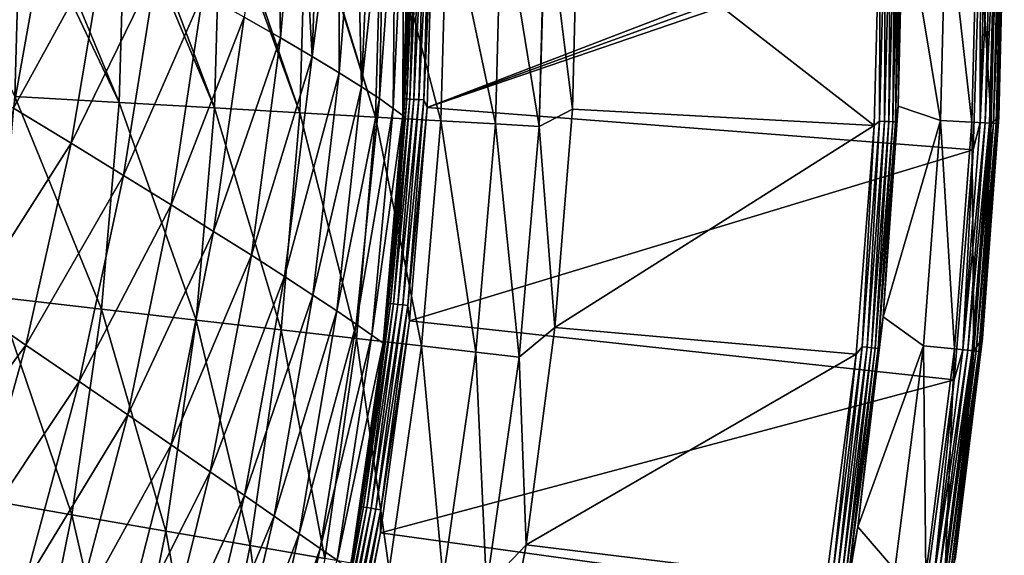
# Model space of a CAD drawing. Units: millimetres. Extents: x 0 to 380, y -89 to 396.
# Drawn here: x 339 to 380, y 73 to 95 of the extents above; entities that cross this region are included whole.
import ezdxf

# ---------------------------------------------------------------- set-up
doc = ezdxf.new("R2010")
doc.units = ezdxf.units.MM
doc.header["$LTSCALE"] = 65.185185
for name, color, linetype in [('35', 7, 'CONTINUOUS'), ('38', 7, 'CONTINUOUS'), ('52', 7, 'CONTINUOUS'), ('61', 7, 'CONTINUOUS'), ('66', 7, 'CONTINUOUS'), ('69', 7, 'CONTINUOUS'), ('71', 7, 'CONTINUOUS'), ('74', 7, 'CONTINUOUS')]:
    doc.layers.add(name, color=color, linetype=linetype)

msp = doc.modelspace()

# ---------------------------------------------------------------- linework, layer by layer
at = {"layer": '35', "linetype": 'Continuous'}
for points in [[(355.702, 91.766, 251.281), (378.996, 100.715, 251.281), (355.958, 100.757, 251.281), (355.702, 91.766, 251.281)], [(378.996, 100.225, 251.281), (378.996, 100.715, 251.281), (355.702, 91.766, 251.281), (378.996, 100.225, 251.281)], [(378.994, 99.735, 251.281), (378.996, 100.225, 251.281), (355.702, 91.766, 251.281), (378.994, 99.735, 251.281)], [(378.689, 89.983, 251.281), (378.994, 99.735, 251.281), (355.702, 91.766, 251.281), (378.689, 89.983, 251.281)], [(354.958, 82.792, 251.281), (378.689, 89.983, 251.281), (355.702, 91.766, 251.281), (354.958, 82.792, 251.281)], [(377.89, 80.305, 251.281), (378.689, 89.983, 251.281), (354.958, 82.792, 251.281), (377.89, 80.305, 251.281)], [(353.73, 73.862, 251.281), (377.89, 80.305, 251.281), (354.958, 82.792, 251.281), (353.73, 73.862, 251.281)], [(376.597, 70.697, 251.281), (377.89, 80.305, 251.281), (353.73, 73.862, 251.281), (376.597, 70.697, 251.281)], [(352.02, 65.011, 251.281), (376.597, 70.697, 251.281), (353.73, 73.862, 251.281), (352.02, 65.011, 251.281)]]:
    msp.add_3dface(points, dxfattribs=at)
at = {"layer": '38', "linetype": 'Continuous'}
for points in [[(355.069, 100.758, 250.74), (354.756, 92.127, 250.546), (354.838, 92.123, 250.753), (355.069, 100.758, 250.74)], [(355.069, 100.758, 250.74), (354.99, 100.758, 250.532), (354.756, 92.127, 250.546), (355.069, 100.758, 250.74)], [(354.99, 100.758, 250.532), (354.77, 93.073, 250.34), (354.756, 92.127, 250.546), (354.99, 100.758, 250.532)], [(354.77, 93.073, 250.34), (354.99, 100.758, 250.532), (354.911, 96.998, 250.333), (354.77, 93.073, 250.34)], [(355.199, 100.758, 250.932), (354.838, 92.123, 250.753), (354.97, 92.116, 250.943), (355.199, 100.758, 250.932)], [(355.199, 100.758, 250.932), (355.069, 100.758, 250.74), (354.838, 92.123, 250.753), (355.199, 100.758, 250.932)], [(355.37, 100.757, 251.091), (355.199, 100.758, 250.932), (354.97, 92.116, 250.943), (355.37, 100.757, 251.091)], [(355.37, 100.757, 251.091), (354.97, 92.116, 250.943), (355.145, 92.106, 251.1), (355.37, 100.757, 251.091)], [(355.573, 100.757, 251.204), (355.145, 92.106, 251.1), (355.348, 92.095, 251.21), (355.573, 100.757, 251.204)], [(355.573, 100.757, 251.204), (355.37, 100.757, 251.091), (355.145, 92.106, 251.1), (355.573, 100.757, 251.204)], [(355.563, 92.084, 251.269), (355.786, 100.757, 251.266), (355.348, 92.095, 251.21), (355.563, 92.084, 251.269)], [(355.786, 100.757, 251.266), (355.573, 100.757, 251.204), (355.348, 92.095, 251.21), (355.786, 100.757, 251.266)], [(355.702, 91.766, 251.281), (355.958, 100.757, 251.281), (355.563, 92.084, 251.269), (355.702, 91.766, 251.281)], [(355.958, 100.757, 251.281), (355.786, 100.757, 251.266), (355.563, 92.084, 251.269), (355.958, 100.757, 251.281)], [(354.77, 93.073, 250.34), (354.683, 91.427, 250.343), (354.756, 92.127, 250.546), (354.77, 93.073, 250.34)], [(354.756, 92.127, 250.546), (354.156, 84.709, 250.353), (354.071, 83.52, 250.56), (354.756, 92.127, 250.546)], [(354.756, 92.127, 250.546), (354.071, 83.52, 250.56), (354.838, 92.123, 250.753), (354.756, 92.127, 250.546)], [(354.838, 92.123, 250.753), (354.071, 83.52, 250.56), (354.156, 83.511, 250.765), (354.838, 92.123, 250.753)], [(354.523, 88.979, 250.347), (354.156, 84.709, 250.353), (354.756, 92.127, 250.546), (354.523, 88.979, 250.347)], [(354.838, 92.123, 250.753), (354.156, 83.511, 250.765), (354.97, 92.116, 250.943), (354.838, 92.123, 250.753)], [(354.97, 92.116, 250.943), (354.156, 83.511, 250.765), (354.29, 83.497, 250.953), (354.97, 92.116, 250.943)], [(354.97, 92.116, 250.943), (354.29, 83.497, 250.953), (355.145, 92.106, 251.1), (354.97, 92.116, 250.943)], [(355.145, 92.106, 251.1), (354.29, 83.497, 250.953), (354.466, 83.478, 251.108), (355.145, 92.106, 251.1)], [(355.145, 92.106, 251.1), (354.466, 83.478, 251.108), (355.348, 92.095, 251.21), (355.145, 92.106, 251.1)], [(355.348, 92.095, 251.21), (354.466, 83.478, 251.108), (354.67, 83.456, 251.215), (355.348, 92.095, 251.21)], [(354.683, 91.427, 250.343), (354.523, 88.979, 250.347), (354.756, 92.127, 250.546), (354.683, 91.427, 250.343)], [(355.563, 92.084, 251.269), (355.348, 92.095, 251.21), (354.67, 83.456, 251.215), (355.563, 92.084, 251.269)], [(354.884, 83.434, 251.271), (355.563, 92.084, 251.269), (354.67, 83.456, 251.215), (354.884, 83.434, 251.271)], [(354.884, 83.434, 251.271), (355.702, 91.766, 251.281), (355.563, 92.084, 251.269), (354.884, 83.434, 251.271)], [(354.958, 82.792, 251.281), (355.702, 91.766, 251.281), (354.884, 83.434, 251.271), (354.958, 82.792, 251.281)], [(354.156, 84.709, 250.353), (353.848, 81.845, 250.358), (354.071, 83.52, 250.56), (354.156, 84.709, 250.353)], [(354.071, 83.52, 250.56), (353.028, 75.779, 250.367), (352.939, 74.96, 250.572), (354.071, 83.52, 250.56)], [(354.071, 83.52, 250.56), (352.939, 74.96, 250.572), (354.156, 83.511, 250.765), (354.071, 83.52, 250.56)], [(354.156, 83.511, 250.765), (352.939, 74.96, 250.572), (353.026, 74.946, 250.776), (354.156, 83.511, 250.765)], [(354.156, 83.511, 250.765), (353.026, 74.946, 250.776), (354.29, 83.497, 250.953), (354.156, 83.511, 250.765)], [(354.29, 83.497, 250.953), (353.026, 74.946, 250.776), (353.161, 74.925, 250.963), (354.29, 83.497, 250.953)], [(353.664, 80.33, 250.36), (353.028, 75.779, 250.367), (354.071, 83.52, 250.56), (353.664, 80.33, 250.36)], [(354.29, 83.497, 250.953), (353.161, 74.925, 250.963), (354.466, 83.478, 251.108), (354.29, 83.497, 250.953)], [(354.466, 83.478, 251.108), (353.161, 74.925, 250.963), (353.338, 74.897, 251.115), (354.466, 83.478, 251.108)], [(354.466, 83.478, 251.108), (353.338, 74.897, 251.115), (354.67, 83.456, 251.215), (354.466, 83.478, 251.108)], [(354.67, 83.456, 251.215), (353.338, 74.897, 251.115), (353.542, 74.864, 251.219), (354.67, 83.456, 251.215)], [(354.884, 83.434, 251.271), (354.67, 83.456, 251.215), (353.542, 74.864, 251.219), (354.884, 83.434, 251.271)], [(353.755, 74.83, 251.273), (354.884, 83.434, 251.271), (353.542, 74.864, 251.219), (353.755, 74.83, 251.273)], [(353.848, 81.845, 250.358), (353.664, 80.33, 250.36), (354.071, 83.52, 250.56), (353.848, 81.845, 250.358)], [(353.755, 74.83, 251.273), (354.958, 82.792, 251.281), (354.884, 83.434, 251.271), (353.755, 74.83, 251.273)], [(353.73, 73.862, 251.281), (354.958, 82.792, 251.281), (353.755, 74.83, 251.273), (353.73, 73.862, 251.281)], [(353.028, 75.779, 250.367), (352.456, 72.313, 250.372), (352.939, 74.96, 250.572), (353.028, 75.779, 250.367)], [(352.939, 74.96, 250.572), (351.427, 66.981, 250.379), (351.361, 66.471, 250.583), (352.939, 74.96, 250.572)], [(352.939, 74.96, 250.572), (351.361, 66.471, 250.583), (353.026, 74.946, 250.776), (352.939, 74.96, 250.572)], [(353.026, 74.946, 250.776), (351.361, 66.471, 250.583), (351.45, 66.452, 250.786), (353.026, 74.946, 250.776)], [(352.253, 71.185, 250.373), (351.427, 66.981, 250.379), (352.939, 74.96, 250.572), (352.253, 71.185, 250.373)], [(353.026, 74.946, 250.776), (351.45, 66.452, 250.786), (353.161, 74.925, 250.963), (353.026, 74.946, 250.776)], [(353.161, 74.925, 250.963), (351.45, 66.452, 250.786), (351.586, 66.423, 250.971), (353.161, 74.925, 250.963)], [(353.161, 74.925, 250.963), (351.586, 66.423, 250.971), (353.338, 74.897, 251.115), (353.161, 74.925, 250.963)], [(353.338, 74.897, 251.115), (351.586, 66.423, 250.971), (351.763, 66.385, 251.121), (353.338, 74.897, 251.115)], [(353.338, 74.897, 251.115), (351.763, 66.385, 251.121), (353.542, 74.864, 251.219), (353.338, 74.897, 251.115)], [(353.542, 74.864, 251.219), (351.763, 66.385, 251.121), (351.966, 66.342, 251.223), (353.542, 74.864, 251.219)], [(353.755, 74.83, 251.273), (353.542, 74.864, 251.219), (351.966, 66.342, 251.223), (353.755, 74.83, 251.273)], [(352.178, 66.296, 251.274), (353.755, 74.83, 251.273), (351.966, 66.342, 251.223), (352.178, 66.296, 251.274)], [(352.178, 66.296, 251.274), (353.73, 73.862, 251.281), (353.755, 74.83, 251.273), (352.178, 66.296, 251.274)], [(352.456, 72.313, 250.372), (352.253, 71.185, 250.373), (352.939, 74.96, 250.572), (352.456, 72.313, 250.372)], [(352.02, 65.011, 251.281), (353.73, 73.862, 251.281), (352.178, 66.296, 251.274), (352.02, 65.011, 251.281)]]:
    msp.add_3dface(points, dxfattribs=at)
at = {"layer": '52', "linetype": 'Continuous'}
for points in [[(349.523, 94.692, 216.59), (349.363, 104.054, 213.759), (347.99, 95.568, 211.048), (349.523, 94.692, 216.59)], [(350.31, 103.567, 217.408), (349.363, 104.054, 213.759), (349.523, 94.692, 216.59), (350.31, 103.567, 217.408)], [(350.855, 93.912, 222.19), (350.31, 103.567, 217.408), (349.523, 94.692, 216.59), (350.855, 93.912, 222.19)], [(351.185, 103.107, 221.162), (350.31, 103.567, 217.408), (350.855, 93.912, 222.19), (351.185, 103.107, 221.162)], [(351.985, 102.673, 225.031), (351.185, 103.107, 221.162), (350.855, 93.912, 222.19), (351.985, 102.673, 225.031)], [(351.991, 93.227, 227.826), (351.985, 102.673, 225.031), (350.855, 93.912, 222.19), (351.991, 93.227, 227.826)], [(352.708, 102.267, 229.018), (351.985, 102.673, 225.031), (351.991, 93.227, 227.826), (352.708, 102.267, 229.018)], [(352.934, 92.636, 233.479), (352.708, 102.267, 229.018), (351.991, 93.227, 227.826), (352.934, 92.636, 233.479)], [(353.346, 101.892, 233.11), (352.708, 102.267, 229.018), (352.934, 92.636, 233.479), (353.346, 101.892, 233.11)], [(353.894, 101.552, 237.295), (353.346, 101.892, 233.11), (352.934, 92.636, 233.479), (353.894, 101.552, 237.295)], [(353.693, 92.137, 239.128), (353.894, 101.552, 237.295), (352.934, 92.636, 233.479), (353.693, 92.137, 239.128)], [(354.348, 101.249, 241.565), (353.894, 101.552, 237.295), (353.693, 92.137, 239.128), (354.348, 101.249, 241.565)], [(339.775, 100.054, 189.889), (337.195, 101.42, 184.962), (335.668, 93.314, 184.087), (339.775, 100.054, 189.889)], [(354.272, 91.727, 244.756), (354.348, 101.249, 241.565), (353.693, 92.137, 239.128), (354.272, 91.727, 244.756)], [(354.704, 100.983, 245.912), (354.348, 101.249, 241.565), (354.272, 91.727, 244.756), (354.704, 100.983, 245.912)], [(354.683, 91.427, 250.343), (354.704, 100.983, 245.912), (354.272, 91.727, 244.756), (354.683, 91.427, 250.343)], [(354.683, 91.427, 250.343), (354.959, 100.758, 250.327), (354.704, 100.983, 245.912), (354.683, 91.427, 250.343)], [(354.959, 100.758, 250.327), (354.683, 91.427, 250.343), (354.911, 96.998, 250.333), (354.959, 100.758, 250.327)], [(338.292, 91.729, 189.063), (339.775, 100.054, 189.889), (335.668, 93.314, 184.087), (338.292, 91.729, 189.063)], [(342.145, 98.784, 194.984), (339.775, 100.054, 189.889), (338.292, 91.729, 189.063), (342.145, 98.784, 194.984)], [(340.709, 90.259, 194.217), (342.145, 98.784, 194.984), (338.292, 91.729, 189.063), (340.709, 90.259, 194.217)], [(344.304, 97.614, 200.223), (342.145, 98.784, 194.984), (340.709, 90.259, 194.217), (344.304, 97.614, 200.223)], [(342.918, 88.905, 199.524), (344.304, 97.614, 200.223), (340.709, 90.259, 194.217), (342.918, 88.905, 199.524)], [(346.251, 96.542, 205.585), (344.304, 97.614, 200.223), (342.918, 88.905, 199.524), (346.251, 96.542, 205.585)], [(354.683, 91.427, 250.343), (354.77, 93.073, 250.34), (354.911, 96.998, 250.333), (354.683, 91.427, 250.343)], [(344.917, 87.669, 204.961), (346.251, 96.542, 205.585), (342.918, 88.905, 199.524), (344.917, 87.669, 204.961)], [(347.99, 95.568, 211.048), (346.251, 96.542, 205.585), (344.917, 87.669, 204.961), (347.99, 95.568, 211.048)], [(346.71, 86.549, 210.504), (347.99, 95.568, 211.048), (344.917, 87.669, 204.961), (346.71, 86.549, 210.504)], [(349.523, 94.692, 216.59), (347.99, 95.568, 211.048), (346.71, 86.549, 210.504), (349.523, 94.692, 216.59)], [(348.3, 85.543, 216.13), (349.523, 94.692, 216.59), (346.71, 86.549, 210.504), (348.3, 85.543, 216.13)], [(350.855, 93.912, 222.19), (349.523, 94.692, 216.59), (348.3, 85.543, 216.13), (350.855, 93.912, 222.19)], [(349.691, 84.652, 221.815), (350.855, 93.912, 222.19), (348.3, 85.543, 216.13), (349.691, 84.652, 221.815)], [(351.991, 93.227, 227.826), (350.855, 93.912, 222.19), (349.691, 84.652, 221.815), (351.991, 93.227, 227.826)], [(350.887, 83.873, 227.536), (351.991, 93.227, 227.826), (349.691, 84.652, 221.815), (350.887, 83.873, 227.536)], [(352.934, 92.636, 233.479), (351.991, 93.227, 227.826), (350.887, 83.873, 227.536), (352.934, 92.636, 233.479)], [(351.894, 83.204, 233.272), (352.934, 92.636, 233.479), (350.887, 83.873, 227.536), (351.894, 83.204, 233.272)], [(353.693, 92.137, 239.128), (352.934, 92.636, 233.479), (351.894, 83.204, 233.272), (353.693, 92.137, 239.128)], [(352.718, 82.644, 239.001), (353.693, 92.137, 239.128), (351.894, 83.204, 233.272), (352.718, 82.644, 239.001)], [(354.272, 91.727, 244.756), (353.693, 92.137, 239.128), (352.718, 82.644, 239.001), (354.272, 91.727, 244.756)], [(340.709, 90.259, 194.217), (338.292, 91.729, 189.063), (336.36, 83.44, 188.238), (340.709, 90.259, 194.217)], [(353.367, 82.188, 244.703), (354.272, 91.727, 244.756), (352.718, 82.644, 239.001), (353.367, 82.188, 244.703)], [(354.683, 91.427, 250.343), (354.272, 91.727, 244.756), (353.367, 82.188, 244.703), (354.683, 91.427, 250.343)], [(353.848, 81.845, 250.358), (354.683, 91.427, 250.343), (353.367, 82.188, 244.703), (353.848, 81.845, 250.358)], [(353.848, 81.845, 250.358), (354.523, 88.979, 250.347), (354.683, 91.427, 250.343), (353.848, 81.845, 250.358)], [(338.81, 81.768, 193.452), (340.709, 90.259, 194.217), (336.36, 83.44, 188.238), (338.81, 81.768, 193.452)], [(342.918, 88.905, 199.524), (340.709, 90.259, 194.217), (338.81, 81.768, 193.452), (342.918, 88.905, 199.524)], [(341.055, 80.233, 198.827), (342.918, 88.905, 199.524), (338.81, 81.768, 193.452), (341.055, 80.233, 198.827)], [(344.917, 87.669, 204.961), (342.918, 88.905, 199.524), (341.055, 80.233, 198.827), (344.917, 87.669, 204.961)], [(353.848, 81.845, 250.358), (354.156, 84.709, 250.353), (354.523, 88.979, 250.347), (353.848, 81.845, 250.358)], [(343.094, 78.834, 204.339), (344.917, 87.669, 204.961), (341.055, 80.233, 198.827), (343.094, 78.834, 204.339)], [(346.71, 86.549, 210.504), (344.917, 87.669, 204.961), (343.094, 78.834, 204.339), (346.71, 86.549, 210.504)], [(344.929, 77.569, 209.962), (346.71, 86.549, 210.504), (343.094, 78.834, 204.339), (344.929, 77.569, 209.962)], [(348.3, 85.543, 216.13), (346.71, 86.549, 210.504), (344.929, 77.569, 209.962), (348.3, 85.543, 216.13)], [(346.565, 76.437, 215.671), (348.3, 85.543, 216.13), (344.929, 77.569, 209.962), (346.565, 76.437, 215.671)], [(349.691, 84.652, 221.815), (348.3, 85.543, 216.13), (346.565, 76.437, 215.671), (349.691, 84.652, 221.815)], [(348.005, 75.437, 221.441), (349.691, 84.652, 221.815), (346.565, 76.437, 215.671), (348.005, 75.437, 221.441)], [(350.887, 83.873, 227.536), (349.691, 84.652, 221.815), (348.005, 75.437, 221.441), (350.887, 83.873, 227.536)], [(349.254, 74.566, 227.247), (350.887, 83.873, 227.536), (348.005, 75.437, 221.441), (349.254, 74.566, 227.247)], [(351.894, 83.204, 233.272), (350.887, 83.873, 227.536), (349.254, 74.566, 227.247), (351.894, 83.204, 233.272)], [(338.81, 81.768, 193.452), (336.36, 83.44, 188.238), (333.985, 75.211, 187.419), (338.81, 81.768, 193.452)], [(350.317, 73.824, 233.064), (351.894, 83.204, 233.272), (349.254, 74.566, 227.247), (350.317, 73.824, 233.064)], [(352.718, 82.644, 239.001), (351.894, 83.204, 233.272), (350.317, 73.824, 233.064), (352.718, 82.644, 239.001)], [(351.2, 73.206, 238.872), (352.718, 82.644, 239.001), (350.317, 73.824, 233.064), (351.2, 73.206, 238.872)], [(353.367, 82.188, 244.703), (352.718, 82.644, 239.001), (351.2, 73.206, 238.872), (353.367, 82.188, 244.703)], [(351.912, 72.709, 244.649), (353.367, 82.188, 244.703), (351.2, 73.206, 238.872), (351.912, 72.709, 244.649)], [(353.848, 81.845, 250.358), (353.367, 82.188, 244.703), (351.912, 72.709, 244.649), (353.848, 81.845, 250.358)], [(336.453, 73.34, 192.691), (338.81, 81.768, 193.452), (333.985, 75.211, 187.419), (336.453, 73.34, 192.691)], [(341.055, 80.233, 198.827), (338.81, 81.768, 193.452), (336.453, 73.34, 192.691), (341.055, 80.233, 198.827)], [(352.456, 72.313, 250.372), (353.848, 81.845, 250.358), (351.912, 72.709, 244.649), (352.456, 72.313, 250.372)], [(352.456, 72.313, 250.372), (353.664, 80.33, 250.36), (353.848, 81.845, 250.358), (352.456, 72.313, 250.372)], [(338.72, 71.625, 198.134), (341.055, 80.233, 198.827), (336.453, 73.34, 192.691), (338.72, 71.625, 198.134)], [(343.094, 78.834, 204.339), (341.055, 80.233, 198.827), (338.72, 71.625, 198.134), (343.094, 78.834, 204.339)], [(352.456, 72.313, 250.372), (353.028, 75.779, 250.367), (353.664, 80.33, 250.36), (352.456, 72.313, 250.372)], [(340.786, 70.065, 203.721), (343.094, 78.834, 204.339), (338.72, 71.625, 198.134), (340.786, 70.065, 203.721)], [(344.929, 77.569, 209.962), (343.094, 78.834, 204.339), (340.786, 70.065, 203.721), (344.929, 77.569, 209.962)], [(342.652, 68.658, 209.423), (344.929, 77.569, 209.962), (340.786, 70.065, 203.721), (342.652, 68.658, 209.423)], [(346.565, 76.437, 215.671), (344.929, 77.569, 209.962), (342.652, 68.658, 209.423), (346.565, 76.437, 215.671)], [(344.323, 67.402, 215.214), (346.565, 76.437, 215.671), (342.652, 68.658, 209.423), (344.323, 67.402, 215.214)], [(348.005, 75.437, 221.441), (346.565, 76.437, 215.671), (344.323, 67.402, 215.214), (348.005, 75.437, 221.441)], [(345.803, 66.296, 221.067), (348.005, 75.437, 221.441), (344.323, 67.402, 215.214), (345.803, 66.296, 221.067)], [(349.254, 74.566, 227.247), (348.005, 75.437, 221.441), (345.803, 66.296, 221.067), (349.254, 74.566, 227.247)], [(347.096, 65.338, 226.957), (349.254, 74.566, 227.247), (345.803, 66.296, 221.067), (347.096, 65.338, 226.957)], [(350.317, 73.824, 233.064), (349.254, 74.566, 227.247), (347.096, 65.338, 226.957), (350.317, 73.824, 233.064)], [(348.207, 64.525, 232.857), (350.317, 73.824, 233.064), (347.096, 65.338, 226.957), (348.207, 64.525, 232.857)], [(351.2, 73.206, 238.872), (350.317, 73.824, 233.064), (348.207, 64.525, 232.857), (351.2, 73.206, 238.872)], [(338.72, 71.625, 198.134), (336.453, 73.34, 192.691), (333.645, 65.004, 191.937), (338.72, 71.625, 198.134)], [(349.143, 63.854, 238.743), (351.2, 73.206, 238.872), (348.207, 64.525, 232.857), (349.143, 63.854, 238.743)], [(351.912, 72.709, 244.649), (351.2, 73.206, 238.872), (349.143, 63.854, 238.743), (351.912, 72.709, 244.649)]]:
    msp.add_3dface(points, dxfattribs=at)
at = {"layer": '61', "linetype": 'Continuous'}
for points in [[(379.219, 100.715, 251.256), (378.994, 99.735, 251.281), (378.976, 91.131, 251.256), (379.219, 100.715, 251.256)], [(379.219, 100.715, 251.256), (378.976, 91.131, 251.256), (379.431, 100.715, 251.182), (379.219, 100.715, 251.256)], [(379.431, 100.715, 251.182), (378.976, 91.131, 251.256), (379.188, 91.12, 251.182), (379.431, 100.715, 251.182)], [(379.431, 100.715, 251.182), (379.188, 91.12, 251.182), (379.62, 100.715, 251.063), (379.431, 100.715, 251.182)], [(379.62, 100.715, 251.063), (379.188, 91.12, 251.182), (379.378, 91.111, 251.062), (379.62, 100.715, 251.063)], [(379.62, 100.715, 251.063), (379.378, 91.111, 251.062), (379.778, 100.715, 250.905), (379.62, 100.715, 251.063)], [(379.778, 100.715, 250.905), (379.378, 91.111, 251.062), (379.537, 91.103, 250.902), (379.778, 100.715, 250.905)], [(379.778, 100.715, 250.905), (379.537, 91.103, 250.902), (379.898, 100.715, 250.715), (379.778, 100.715, 250.905)], [(379.898, 100.715, 250.715), (379.537, 91.103, 250.902), (379.656, 91.097, 250.711), (379.898, 100.715, 250.715)], [(379.898, 100.715, 250.715), (379.656, 91.097, 250.711), (379.972, 100.715, 250.501), (379.898, 100.715, 250.715)], [(379.972, 100.715, 250.501), (379.656, 91.097, 250.711), (379.729, 91.093, 250.498), (379.972, 100.715, 250.501)], [(379.972, 100.715, 250.501), (379.729, 91.093, 250.498), (379.996, 100.715, 250.274), (379.972, 100.715, 250.501)], [(379.996, 100.715, 250.274), (379.729, 91.093, 250.498), (379.766, 91.361, 250.274), (379.996, 100.715, 250.274)], [(378.994, 99.735, 251.281), (378.689, 89.983, 251.281), (378.976, 91.131, 251.256), (378.994, 99.735, 251.281)], [(379.766, 91.361, 250.274), (379.729, 91.093, 250.498), (379.077, 82.051, 250.274), (379.766, 91.361, 250.274)], [(378.976, 91.131, 251.256), (378.689, 89.983, 251.281), (378.248, 81.572, 251.256), (378.976, 91.131, 251.256)], [(378.976, 91.131, 251.256), (378.248, 81.572, 251.256), (379.188, 91.12, 251.182), (378.976, 91.131, 251.256)], [(379.188, 91.12, 251.182), (378.248, 81.572, 251.256), (378.459, 81.551, 251.182), (379.188, 91.12, 251.182)], [(379.188, 91.12, 251.182), (378.459, 81.551, 251.182), (379.378, 91.111, 251.062), (379.188, 91.12, 251.182)], [(379.378, 91.111, 251.062), (378.459, 81.551, 251.182), (378.649, 81.531, 251.062), (379.378, 91.111, 251.062)], [(379.378, 91.111, 251.062), (378.649, 81.531, 251.062), (379.537, 91.103, 250.902), (379.378, 91.111, 251.062)], [(379.537, 91.103, 250.902), (378.649, 81.531, 251.062), (378.807, 81.515, 250.902), (379.537, 91.103, 250.902)], [(379.537, 91.103, 250.902), (378.807, 81.515, 250.902), (379.656, 91.097, 250.711), (379.537, 91.103, 250.902)], [(379.656, 91.097, 250.711), (378.807, 81.515, 250.902), (378.925, 81.503, 250.711), (379.656, 91.097, 250.711)], [(379.656, 91.097, 250.711), (378.925, 81.503, 250.711), (379.729, 91.093, 250.498), (379.656, 91.097, 250.711)], [(379.729, 91.093, 250.498), (378.925, 81.503, 250.711), (378.998, 81.496, 250.498), (379.729, 91.093, 250.498)], [(379.729, 91.093, 250.498), (378.998, 81.496, 250.498), (379.077, 82.051, 250.274), (379.729, 91.093, 250.498)], [(378.689, 89.983, 251.281), (377.89, 80.305, 251.281), (378.248, 81.572, 251.256), (378.689, 89.983, 251.281)], [(379.077, 82.051, 250.274), (378.998, 81.496, 250.498), (377.926, 72.741, 250.274), (379.077, 82.051, 250.274)], [(378.248, 81.572, 251.256), (377.89, 80.305, 251.281), (377.037, 72.062, 251.256), (378.248, 81.572, 251.256)], [(378.248, 81.572, 251.256), (377.037, 72.062, 251.256), (378.459, 81.551, 251.182), (378.248, 81.572, 251.256)], [(378.459, 81.551, 251.182), (377.037, 72.062, 251.256), (377.247, 72.03, 251.182), (378.459, 81.551, 251.182)], [(378.459, 81.551, 251.182), (377.247, 72.03, 251.182), (378.649, 81.531, 251.062), (378.459, 81.551, 251.182)], [(378.649, 81.531, 251.062), (377.247, 72.03, 251.182), (377.435, 72.001, 251.062), (378.649, 81.531, 251.062)], [(378.649, 81.531, 251.062), (377.435, 72.001, 251.062), (378.807, 81.515, 250.902), (378.649, 81.531, 251.062)], [(378.807, 81.515, 250.902), (377.435, 72.001, 251.062), (377.592, 71.977, 250.902), (378.807, 81.515, 250.902)], [(378.807, 81.515, 250.902), (377.592, 71.977, 250.902), (378.925, 81.503, 250.711), (378.807, 81.515, 250.902)], [(378.925, 81.503, 250.711), (377.592, 71.977, 250.902), (377.71, 71.959, 250.711), (378.925, 81.503, 250.711)], [(378.925, 81.503, 250.711), (377.71, 71.959, 250.711), (378.998, 81.496, 250.498), (378.925, 81.503, 250.711)], [(378.998, 81.496, 250.498), (377.71, 71.959, 250.711), (377.782, 71.948, 250.498), (378.998, 81.496, 250.498)], [(378.998, 81.496, 250.498), (377.782, 71.948, 250.498), (377.926, 72.741, 250.274), (378.998, 81.496, 250.498)], [(377.89, 80.305, 251.281), (376.597, 70.697, 251.281), (377.037, 72.062, 251.256), (377.89, 80.305, 251.281)]]:
    msp.add_3dface(points, dxfattribs=at)
at = {"layer": '66', "linetype": 'Continuous'}
for points in [[(375.53, 91.823, 217.036), (375.743, 100.715, 217.037), (377.312, 91.214, 225.235), (375.53, 91.823, 217.036)], [(375.743, 100.715, 217.037), (377.552, 100.715, 225.235), (377.312, 91.214, 225.235), (375.743, 100.715, 217.037)], [(377.552, 100.715, 225.235), (378.626, 91.147, 233.535), (377.312, 91.214, 225.235), (377.552, 100.715, 225.235)], [(377.552, 100.715, 225.235), (378.869, 100.715, 233.536), (378.626, 91.147, 233.535), (377.552, 100.715, 225.235)], [(378.869, 100.715, 233.536), (379.441, 91.106, 241.9), (378.626, 91.147, 233.535), (378.869, 100.715, 233.536)], [(378.869, 100.715, 233.536), (379.684, 100.715, 241.9), (379.441, 91.106, 241.9), (378.869, 100.715, 233.536)], [(379.684, 100.715, 241.9), (379.766, 91.361, 250.274), (379.441, 91.106, 241.9), (379.684, 100.715, 241.9)], [(379.996, 100.715, 250.274), (379.766, 91.361, 250.274), (379.684, 100.715, 241.9), (379.996, 100.715, 250.274)], [(374.892, 82.961, 217.036), (375.53, 91.823, 217.036), (377.312, 91.214, 225.235), (374.892, 82.961, 217.036)], [(374.892, 82.961, 217.036), (377.312, 91.214, 225.235), (376.59, 81.739, 225.235), (374.892, 82.961, 217.036)], [(377.312, 91.214, 225.235), (377.899, 81.606, 233.535), (376.59, 81.739, 225.235), (377.312, 91.214, 225.235)], [(378.626, 91.147, 233.535), (377.899, 81.606, 233.535), (377.312, 91.214, 225.235), (378.626, 91.147, 233.535)], [(379.766, 91.361, 250.274), (379.077, 82.051, 250.274), (379.441, 91.106, 241.9), (379.766, 91.361, 250.274)], [(378.626, 91.147, 233.535), (378.711, 81.523, 241.9), (377.899, 81.606, 233.535), (378.626, 91.147, 233.535)], [(379.441, 91.106, 241.9), (378.711, 81.523, 241.9), (378.626, 91.147, 233.535), (379.441, 91.106, 241.9)], [(379.441, 91.106, 241.9), (379.077, 82.051, 250.274), (378.711, 81.523, 241.9), (379.441, 91.106, 241.9)], [(373.83, 74.124, 217.036), (374.892, 82.961, 217.036), (376.59, 81.739, 225.235), (373.83, 74.124, 217.036)], [(373.83, 74.124, 217.036), (376.59, 81.739, 225.235), (375.389, 72.313, 225.235), (373.83, 74.124, 217.036)], [(376.59, 81.739, 225.235), (376.69, 72.114, 233.535), (375.389, 72.313, 225.235), (376.59, 81.739, 225.235)], [(377.899, 81.606, 233.535), (376.69, 72.114, 233.535), (376.59, 81.739, 225.235), (377.899, 81.606, 233.535)], [(379.077, 82.051, 250.274), (377.926, 72.741, 250.274), (378.711, 81.523, 241.9), (379.077, 82.051, 250.274)], [(377.899, 81.606, 233.535), (377.497, 71.99, 241.9), (376.69, 72.114, 233.535), (377.899, 81.606, 233.535)], [(378.711, 81.523, 241.9), (377.497, 71.99, 241.9), (377.899, 81.606, 233.535), (378.711, 81.523, 241.9)], [(378.711, 81.523, 241.9), (377.926, 72.741, 250.274), (377.497, 71.99, 241.9), (378.711, 81.523, 241.9)], [(372.325, 65.246, 217.036), (373.83, 74.124, 217.036), (375.389, 72.313, 225.235), (372.325, 65.246, 217.036)]]:
    msp.add_3dface(points, dxfattribs=at)
at = {"layer": '69', "linetype": 'Continuous'}
for points in [[(361.816, 91.7, 216.281), (362.05, 100.715, 216.281), (374.517, 91.013, 216.281), (361.816, 91.7, 216.281)], [(374.517, 91.013, 216.281), (362.05, 100.715, 216.281), (374.773, 100.715, 216.281), (374.517, 91.013, 216.281)], [(361.08, 82.507, 216.281), (361.816, 91.7, 216.281), (374.517, 91.013, 216.281), (361.08, 82.507, 216.281)], [(373.759, 81.379, 216.281), (361.08, 82.507, 216.281), (374.517, 91.013, 216.281), (373.759, 81.379, 216.281)], [(359.863, 73.357, 216.281), (361.08, 82.507, 216.281), (373.759, 81.379, 216.281), (359.863, 73.357, 216.281)], [(372.498, 71.811, 216.281), (359.863, 73.357, 216.281), (373.759, 81.379, 216.281), (372.498, 71.811, 216.281)], [(358.184, 64.448, 216.281), (359.863, 73.357, 216.281), (372.498, 71.811, 216.281), (358.184, 64.448, 216.281)]]:
    msp.add_3dface(points, dxfattribs=at)
at = {"layer": '71', "linetype": 'Continuous'}
for points in [[(338.581, 100.715, 162.836), (338.337, 92.232, 162.833), (334.462, 100.715, 157.927), (338.581, 100.715, 162.836)], [(338.337, 92.232, 162.833), (338.581, 100.715, 162.836), (342.736, 91.98, 168.773), (338.337, 92.232, 162.833)], [(342.736, 91.98, 168.773), (338.581, 100.715, 162.836), (339.11, 100.715, 163.507), (342.736, 91.98, 168.773)], [(342.989, 100.715, 168.778), (342.736, 91.98, 168.773), (339.11, 100.715, 163.507), (342.989, 100.715, 168.778)], [(342.736, 91.98, 168.773), (342.989, 100.715, 168.778), (346.745, 91.751, 174.984), (342.736, 91.98, 168.773)], [(346.745, 91.751, 174.984), (342.989, 100.715, 168.778), (343.363, 100.715, 169.322), (346.745, 91.751, 174.984)], [(347.001, 100.715, 174.985), (346.745, 91.751, 174.984), (343.363, 100.715, 169.322), (347.001, 100.715, 174.985)], [(346.745, 91.751, 174.984), (347.001, 100.715, 174.985), (350.346, 91.545, 181.44), (346.745, 91.751, 174.984)], [(350.346, 91.545, 181.44), (347.001, 100.715, 174.985), (347.198, 100.715, 175.313), (350.346, 91.545, 181.44)], [(350.608, 100.715, 181.439), (350.346, 91.545, 181.44), (347.198, 100.715, 175.313), (350.608, 100.715, 181.439)], [(350.346, 91.545, 181.44), (350.608, 100.715, 181.439), (353.526, 91.363, 188.114), (350.346, 91.545, 181.44)], [(353.526, 91.363, 188.114), (350.608, 100.715, 181.439), (350.669, 100.715, 181.558), (353.526, 91.363, 188.114)], [(353.794, 100.715, 188.115), (353.526, 91.363, 188.114), (350.669, 100.715, 181.558), (353.794, 100.715, 188.115)], [(353.526, 91.363, 188.114), (353.794, 100.715, 188.115), (356.272, 91.206, 194.98), (353.526, 91.363, 188.114)], [(356.272, 91.206, 194.98), (353.794, 100.715, 188.115), (356.543, 100.715, 194.98), (356.272, 91.206, 194.98)], [(356.272, 91.206, 194.98), (356.543, 100.715, 194.98), (358.571, 91.074, 202.008), (356.272, 91.206, 194.98)], [(358.571, 91.074, 202.008), (356.543, 100.715, 194.98), (358.827, 100.715, 201.943), (358.571, 91.074, 202.008)], [(358.571, 91.074, 202.008), (358.827, 100.715, 201.943), (360.414, 90.969, 209.169), (358.571, 91.074, 202.008)], [(360.414, 90.969, 209.169), (358.827, 100.715, 201.943), (360.667, 100.715, 209.057), (360.414, 90.969, 209.169)], [(360.692, 100.715, 209.169), (360.414, 90.969, 209.169), (360.667, 100.715, 209.057), (360.692, 100.715, 209.169)], [(360.414, 90.969, 209.169), (360.692, 100.715, 209.169), (361.816, 91.7, 216.281), (360.414, 90.969, 209.169)], [(361.816, 91.7, 216.281), (360.692, 100.715, 209.169), (362.05, 100.715, 216.281), (361.816, 91.7, 216.281)], [(337.611, 83.777, 162.833), (338.337, 92.232, 162.833), (341.988, 83.275, 168.773), (337.611, 83.777, 162.833)], [(341.988, 83.275, 168.773), (338.337, 92.232, 162.833), (342.736, 91.98, 168.773), (341.988, 83.275, 168.773)], [(341.988, 83.275, 168.773), (342.736, 91.98, 168.773), (345.977, 82.817, 174.984), (341.988, 83.275, 168.773)], [(345.977, 82.817, 174.984), (342.736, 91.98, 168.773), (346.745, 91.751, 174.984), (345.977, 82.817, 174.984)], [(345.977, 82.817, 174.984), (346.745, 91.751, 174.984), (349.561, 82.406, 181.44), (345.977, 82.817, 174.984)], [(349.561, 82.406, 181.44), (346.745, 91.751, 174.984), (350.346, 91.545, 181.44), (349.561, 82.406, 181.44)], [(361.08, 82.507, 216.281), (360.414, 90.969, 209.169), (361.816, 91.7, 216.281), (361.08, 82.507, 216.281)], [(349.561, 82.406, 181.44), (350.346, 91.545, 181.44), (352.726, 82.043, 188.114), (349.561, 82.406, 181.44)], [(352.726, 82.043, 188.114), (350.346, 91.545, 181.44), (353.526, 91.363, 188.114), (352.726, 82.043, 188.114)], [(352.726, 82.043, 188.114), (353.526, 91.363, 188.114), (355.458, 81.729, 194.98), (352.726, 82.043, 188.114)], [(355.458, 81.729, 194.98), (353.526, 91.363, 188.114), (356.272, 91.206, 194.98), (355.458, 81.729, 194.98)], [(355.458, 81.729, 194.98), (356.272, 91.206, 194.98), (357.745, 81.467, 202.008), (355.458, 81.729, 194.98)], [(357.745, 81.467, 202.008), (356.272, 91.206, 194.98), (358.571, 91.074, 202.008), (357.745, 81.467, 202.008)], [(357.745, 81.467, 202.008), (358.571, 91.074, 202.008), (359.579, 81.256, 209.169), (357.745, 81.467, 202.008)], [(359.579, 81.256, 209.169), (358.571, 91.074, 202.008), (360.414, 90.969, 209.169), (359.579, 81.256, 209.169)], [(359.579, 81.256, 209.169), (360.414, 90.969, 209.169), (361.08, 82.507, 216.281), (359.579, 81.256, 209.169)], [(336.403, 75.378, 162.833), (337.611, 83.777, 162.833), (340.745, 74.626, 168.773), (336.403, 75.378, 162.833)], [(340.745, 74.626, 168.773), (337.611, 83.777, 162.833), (341.988, 83.275, 168.773), (340.745, 74.626, 168.773)], [(340.745, 74.626, 168.773), (341.988, 83.275, 168.773), (344.701, 73.942, 174.984), (340.745, 74.626, 168.773)], [(344.701, 73.942, 174.984), (341.988, 83.275, 168.773), (345.977, 82.817, 174.984), (344.701, 73.942, 174.984)], [(344.701, 73.942, 174.984), (345.977, 82.817, 174.984), (348.256, 73.326, 181.44), (344.701, 73.942, 174.984)], [(348.256, 73.326, 181.44), (345.977, 82.817, 174.984), (349.561, 82.406, 181.44), (348.256, 73.326, 181.44)], [(359.863, 73.357, 216.281), (359.579, 81.256, 209.169), (361.08, 82.507, 216.281), (359.863, 73.357, 216.281)], [(348.256, 73.326, 181.44), (349.561, 82.406, 181.44), (351.395, 72.783, 188.114), (348.256, 73.326, 181.44)], [(351.395, 72.783, 188.114), (349.561, 82.406, 181.44), (352.726, 82.043, 188.114), (351.395, 72.783, 188.114)], [(351.395, 72.783, 188.114), (352.726, 82.043, 188.114), (354.104, 72.314, 194.98), (351.395, 72.783, 188.114)], [(354.104, 72.314, 194.98), (352.726, 82.043, 188.114), (355.458, 81.729, 194.98), (354.104, 72.314, 194.98)], [(354.104, 72.314, 194.98), (355.458, 81.729, 194.98), (356.373, 71.922, 202.008), (354.104, 72.314, 194.98)], [(356.373, 71.922, 202.008), (355.458, 81.729, 194.98), (357.745, 81.467, 202.008), (356.373, 71.922, 202.008)], [(356.373, 71.922, 202.008), (357.745, 81.467, 202.008), (358.192, 71.607, 209.169), (356.373, 71.922, 202.008)], [(358.192, 71.607, 209.169), (357.745, 81.467, 202.008), (359.579, 81.256, 209.169), (358.192, 71.607, 209.169)], [(358.192, 71.607, 209.169), (359.579, 81.256, 209.169), (359.863, 73.357, 216.281), (358.192, 71.607, 209.169)], [(334.718, 67.061, 162.833), (336.403, 75.378, 162.833), (339.01, 66.063, 168.773), (334.718, 67.061, 162.833)], [(339.01, 66.063, 168.773), (336.403, 75.378, 162.833), (340.745, 74.626, 168.773), (339.01, 66.063, 168.773)], [(339.01, 66.063, 168.773), (340.745, 74.626, 168.773), (342.92, 65.154, 174.984), (339.01, 66.063, 168.773)], [(342.92, 65.154, 174.984), (340.745, 74.626, 168.773), (344.701, 73.942, 174.984), (342.92, 65.154, 174.984)], [(342.92, 65.154, 174.984), (344.701, 73.942, 174.984), (346.434, 64.337, 181.44), (342.92, 65.154, 174.984)], [(346.434, 64.337, 181.44), (344.701, 73.942, 174.984), (348.256, 73.326, 181.44), (346.434, 64.337, 181.44)], [(346.434, 64.337, 181.44), (348.256, 73.326, 181.44), (349.537, 63.615, 188.114), (346.434, 64.337, 181.44)], [(349.537, 63.615, 188.114), (348.256, 73.326, 181.44), (351.395, 72.783, 188.114), (349.537, 63.615, 188.114)], [(358.184, 64.448, 216.281), (358.192, 71.607, 209.169), (359.863, 73.357, 216.281), (358.184, 64.448, 216.281)]]:
    msp.add_3dface(points, dxfattribs=at)
at = {"layer": '74', "linetype": 'Continuous'}
for points in [[(374.517, 91.013, 216.281), (374.773, 100.715, 216.281), (374.747, 91.192, 216.305), (374.517, 91.013, 216.281)], [(374.773, 100.715, 216.281), (374.992, 100.715, 216.305), (374.747, 91.192, 216.305), (374.773, 100.715, 216.281)], [(374.747, 91.192, 216.305), (374.992, 100.715, 216.305), (374.955, 91.181, 216.377), (374.747, 91.192, 216.305)], [(374.992, 100.715, 216.305), (375.2, 100.715, 216.377), (374.955, 91.181, 216.377), (374.992, 100.715, 216.305)], [(374.955, 91.181, 216.377), (375.2, 100.715, 216.377), (375.142, 91.171, 216.493), (374.955, 91.181, 216.377)], [(375.2, 100.715, 216.377), (375.388, 100.715, 216.493), (375.142, 91.171, 216.493), (375.2, 100.715, 216.377)], [(375.142, 91.171, 216.493), (375.388, 100.715, 216.493), (375.3, 91.163, 216.646), (375.142, 91.171, 216.493)], [(375.388, 100.715, 216.493), (375.546, 100.715, 216.646), (375.3, 91.163, 216.646), (375.388, 100.715, 216.493)], [(375.3, 91.163, 216.646), (375.546, 100.715, 216.646), (375.42, 91.157, 216.831), (375.3, 91.163, 216.646)], [(375.546, 100.715, 216.646), (375.666, 100.715, 216.831), (375.42, 91.157, 216.831), (375.546, 100.715, 216.646)], [(375.42, 91.157, 216.831), (375.666, 100.715, 216.831), (375.53, 91.823, 217.036), (375.42, 91.157, 216.831)], [(375.666, 100.715, 216.831), (375.743, 100.715, 217.037), (375.53, 91.823, 217.036), (375.666, 100.715, 216.831)], [(374.892, 82.961, 217.036), (375.42, 91.157, 216.831), (375.53, 91.823, 217.036), (374.892, 82.961, 217.036)], [(374.012, 81.694, 216.305), (374.517, 91.013, 216.281), (374.747, 91.192, 216.305), (374.012, 81.694, 216.305)], [(374.012, 81.694, 216.305), (374.747, 91.192, 216.305), (374.219, 81.673, 216.377), (374.012, 81.694, 216.305)], [(374.219, 81.673, 216.377), (374.747, 91.192, 216.305), (374.955, 91.181, 216.377), (374.219, 81.673, 216.377)], [(373.759, 81.379, 216.281), (374.517, 91.013, 216.281), (374.012, 81.694, 216.305), (373.759, 81.379, 216.281)], [(374.219, 81.673, 216.377), (374.955, 91.181, 216.377), (374.406, 81.653, 216.493), (374.219, 81.673, 216.377)], [(374.406, 81.653, 216.493), (374.955, 91.181, 216.377), (375.142, 91.171, 216.493), (374.406, 81.653, 216.493)], [(374.406, 81.653, 216.493), (375.142, 91.171, 216.493), (374.563, 81.637, 216.646), (374.406, 81.653, 216.493)], [(374.563, 81.637, 216.646), (375.142, 91.171, 216.493), (375.3, 91.163, 216.646), (374.563, 81.637, 216.646)], [(374.563, 81.637, 216.646), (375.3, 91.163, 216.646), (374.682, 81.625, 216.831), (374.563, 81.637, 216.646)], [(374.682, 81.625, 216.831), (375.3, 91.163, 216.646), (375.42, 91.157, 216.831), (374.682, 81.625, 216.831)], [(374.682, 81.625, 216.831), (375.42, 91.157, 216.831), (374.892, 82.961, 217.036), (374.682, 81.625, 216.831)], [(373.83, 74.124, 217.036), (374.682, 81.625, 216.831), (374.892, 82.961, 217.036), (373.83, 74.124, 217.036)], [(372.788, 72.246, 216.305), (373.759, 81.379, 216.281), (374.012, 81.694, 216.305), (372.788, 72.246, 216.305)], [(372.788, 72.246, 216.305), (374.012, 81.694, 216.305), (372.994, 72.214, 216.377), (372.788, 72.246, 216.305)], [(372.994, 72.214, 216.377), (374.012, 81.694, 216.305), (374.219, 81.673, 216.377), (372.994, 72.214, 216.377)], [(372.994, 72.214, 216.377), (374.219, 81.673, 216.377), (373.18, 72.186, 216.493), (372.994, 72.214, 216.377)], [(373.18, 72.186, 216.493), (374.219, 81.673, 216.377), (374.406, 81.653, 216.493), (373.18, 72.186, 216.493)], [(372.498, 71.811, 216.281), (373.759, 81.379, 216.281), (372.788, 72.246, 216.305), (372.498, 71.811, 216.281)], [(373.18, 72.186, 216.493), (374.406, 81.653, 216.493), (373.336, 72.161, 216.646), (373.18, 72.186, 216.493)], [(373.336, 72.161, 216.646), (374.406, 81.653, 216.493), (374.563, 81.637, 216.646), (373.336, 72.161, 216.646)], [(373.336, 72.161, 216.646), (374.563, 81.637, 216.646), (373.455, 72.143, 216.831), (373.336, 72.161, 216.646)], [(373.455, 72.143, 216.831), (374.563, 81.637, 216.646), (374.682, 81.625, 216.831), (373.455, 72.143, 216.831)], [(373.455, 72.143, 216.831), (374.682, 81.625, 216.831), (373.83, 74.124, 217.036), (373.455, 72.143, 216.831)], [(372.325, 65.246, 217.036), (373.455, 72.143, 216.831), (373.83, 74.124, 217.036), (372.325, 65.246, 217.036)]]:
    msp.add_3dface(points, dxfattribs=at)

doc.saveas('drawing.dxf')
